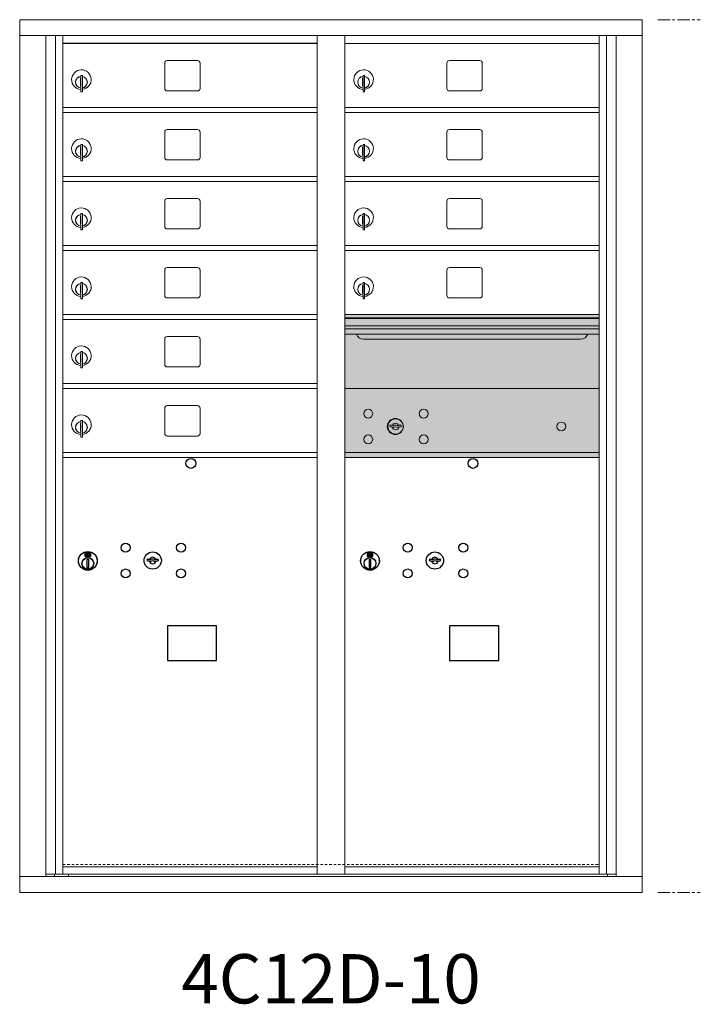
# Model space of a CAD drawing. Units: inches. Extents: x -33 to 354, y -18 to 153.
# Drawn here: x 48 to 83, y 91 to 141 of the extents above; entities that cross this region are included whole.
import ezdxf
from ezdxf.enums import TextEntityAlignment as Align

# ---------------------------------------------------------------- set-up
doc = ezdxf.new("R2010")
doc.units = ezdxf.units.IN
doc.header["$LTSCALE"] = 0.5
doc.header["$MEASUREMENT"] = 0
doc.linetypes.add('CENTER', pattern=[2, 1.25, -0.25, 0.25, -0.25])
doc.linetypes.add('HIDDEN', pattern=[0.375, 0.25, -0.125])
doc.layers.add('center', color=7, linetype='CENTER', lineweight=9)
doc.layers.add('shaded', color=7, linetype='Continuous')
doc.styles.get("Standard").update_dxf_attribs({"font": 'Gothic.ttf'})

msp = doc.modelspace()

# ---------------------------------------------------------------- linework, layer by layer
at = {"color": 7, "linetype": 'Continuous', "lineweight": 15}
for p, q in [((48.27063, 140.87342), (48.27063, 96.62342)), ((48.27063, 140.87342), (79.82213, 140.87342)), ((79.82213, 96.62342), (79.82213, 140.87342)), ((48.27063, 140.07342), (79.82213, 140.07342)), ((49.5987, 97.42342), (49.5987, 140.07342)), ((50.08437, 97.54842), (50.08437, 140.07342)), ((50.45388, 97.54842), (50.45388, 140.07342)), ((63.33888, 97.54842), (63.33888, 140.07342)), ((64.75388, 97.54842), (64.75388, 140.07342)), ((77.63888, 97.54842), (77.63888, 140.07342)), ((78.00839, 140.07342), (78.00839, 97.54842)), ((78.49405, 140.07342), (78.49405, 97.42342)), ((64.75388, 139.67342), (77.63888, 139.67342)), ((57.28438, 138.80342), (55.74438, 138.80342)), ((71.58438, 138.80342), (70.04438, 138.80342)), ((55.61938, 138.67842), (55.61938, 137.38842)), ((57.40938, 137.38842), (57.40938, 138.67842)), ((69.91938, 138.67842), (69.91938, 137.38842)), ((71.70938, 137.38842), (71.70938, 138.67842)), ((51.34888, 137.90242), (51.34888, 137.50242)), ((51.36888, 137.90242), (51.34888, 137.90242)), ((51.36888, 138.04242), (51.36888, 137.21242)), ((51.44888, 138.04242), (51.36888, 138.04242)), ((51.44888, 138.04242), (51.44888, 137.21242)), ((65.64888, 137.90242), (65.64888, 137.50242)), ((65.66888, 137.90242), (65.64888, 137.90242)), ((65.66888, 138.04242), (65.66888, 137.21242)), ((65.74888, 138.04242), (65.66888, 138.04242)), ((65.74888, 138.04242), (65.74888, 137.21242)), ((51.34888, 137.50242), (51.36888, 137.50242)), ((65.64888, 137.50242), (65.66888, 137.50242)), ((51.36888, 137.21242), (51.44888, 137.21242)), ((55.74438, 137.26342), (57.28438, 137.26342)), ((65.66888, 137.21242), (65.74888, 137.21242)), ((70.04438, 137.26342), (71.58438, 137.26342)), ((50.45388, 136.42342), (63.33888, 136.42342)), ((64.75388, 136.42342), (77.63888, 136.42342)), ((50.45388, 136.17342), (63.33888, 136.17342)), ((64.75388, 136.17342), (77.63888, 136.17342)), ((57.28438, 135.30342), (55.74438, 135.30342)), ((71.58438, 135.30342), (70.04438, 135.30342)), ((55.61938, 135.17842), (55.61938, 133.88842)), ((57.40938, 133.88842), (57.40938, 135.17842)), ((69.91938, 135.17842), (69.91938, 133.88842)), ((71.70938, 133.88842), (71.70938, 135.17842)), ((51.34888, 134.40242), (51.34888, 134.00242)), ((51.36888, 134.40242), (51.34888, 134.40242)), ((51.36888, 134.54242), (51.36888, 133.71242)), ((51.44888, 134.54242), (51.36888, 134.54242)), ((51.44888, 134.54242), (51.44888, 133.71242)), ((65.64888, 134.40242), (65.64888, 134.00242)), ((65.66888, 134.40242), (65.64888, 134.40242)), ((65.66888, 134.54242), (65.66888, 133.71242)), ((65.74888, 134.54242), (65.66888, 134.54242)), ((65.74888, 134.54242), (65.74888, 133.71242)), ((51.34888, 134.00242), (51.36888, 134.00242)), ((65.64888, 134.00242), (65.66888, 134.00242)), ((51.36888, 133.71242), (51.44888, 133.71242)), ((55.74438, 133.76342), (57.28438, 133.76342)), ((65.66888, 133.71242), (65.74888, 133.71242)), ((70.04438, 133.76342), (71.58438, 133.76342)), ((50.45388, 132.92342), (63.33888, 132.92342)), ((64.75388, 132.92342), (77.63888, 132.92342)), ((50.45388, 132.67342), (63.33888, 132.67342)), ((64.75388, 132.67342), (77.63888, 132.67342)), ((55.61938, 131.67842), (55.61938, 130.38842)), ((57.28438, 131.80342), (55.74438, 131.80342)), ((57.40938, 130.38842), (57.40938, 131.67842)), ((69.91938, 131.67842), (69.91938, 130.38842)), ((71.58438, 131.80342), (70.04438, 131.80342)), ((71.70938, 130.38842), (71.70938, 131.67842)), ((51.34888, 130.90242), (51.34888, 130.50242)), ((51.36888, 130.90242), (51.34888, 130.90242)), ((51.36888, 131.04242), (51.36888, 130.21242)), ((51.44888, 131.04242), (51.36888, 131.04242)), ((51.44888, 131.04242), (51.44888, 130.21242)), ((65.64888, 130.90242), (65.64888, 130.50242)), ((65.66888, 130.90242), (65.64888, 130.90242)), ((65.66888, 131.04242), (65.66888, 130.21242)), ((65.74888, 131.04242), (65.66888, 131.04242)), ((65.74888, 131.04242), (65.74888, 130.21242)), ((51.34888, 130.50242), (51.36888, 130.50242)), ((65.64888, 130.50242), (65.66888, 130.50242)), ((51.36888, 130.21242), (51.44888, 130.21242)), ((55.74438, 130.26342), (57.28438, 130.26342)), ((65.66888, 130.21242), (65.74888, 130.21242)), ((70.04438, 130.26342), (71.58438, 130.26342)), ((50.45388, 129.42342), (63.33888, 129.42342)), ((64.75388, 129.42342), (77.63888, 129.42342)), ((50.45388, 129.17342), (63.33888, 129.17342)), ((64.75388, 129.17342), (77.63888, 129.17342)), ((55.61938, 128.17842), (55.61938, 126.88842)), ((57.28438, 128.30342), (55.74438, 128.30342)), ((57.40938, 126.88842), (57.40938, 128.17842)), ((69.91938, 128.17842), (69.91938, 126.88842)), ((71.58438, 128.30342), (70.04438, 128.30342)), ((71.70938, 126.88842), (71.70938, 128.17842)), ((51.34888, 127.40242), (51.34888, 127.00242)), ((51.36888, 127.40242), (51.34888, 127.40242)), ((51.36888, 127.54242), (51.36888, 126.71242)), ((51.44888, 127.54242), (51.36888, 127.54242)), ((51.44888, 127.54242), (51.44888, 126.71242)), ((65.64888, 127.40242), (65.64888, 127.00242)), ((65.66888, 127.40242), (65.64888, 127.40242)), ((65.66888, 127.54242), (65.66888, 126.71242)), ((65.74888, 127.54242), (65.66888, 127.54242)), ((65.74888, 127.54242), (65.74888, 126.71242)), ((51.34888, 127.00242), (51.36888, 127.00242)), ((65.64888, 127.00242), (65.66888, 127.00242)), ((51.36888, 126.71242), (51.44888, 126.71242)), ((55.74438, 126.76342), (57.28438, 126.76342)), ((65.66888, 126.71242), (65.74888, 126.71242)), ((70.04438, 126.76342), (71.58438, 126.76342)), ((50.45388, 125.92342), (63.33888, 125.92342)), ((77.63888, 125.92342), (64.75388, 125.92342)), ((50.45388, 125.67342), (63.33888, 125.67342)), ((77.63888, 125.74942), (64.75388, 125.74942)), ((77.63888, 125.71684), (64.75388, 125.71684)), ((64.75388, 125.34342), (77.63888, 125.34342)), ((77.63888, 125.19842), (64.75388, 125.19842)), ((77.63888, 124.93367), (64.75388, 124.93367)), ((55.61938, 124.67842), (55.61938, 123.38842)), ((57.28438, 124.80342), (55.74438, 124.80342)), ((57.40938, 123.38842), (57.40938, 124.67842)), ((65.69638, 124.66842), (76.69638, 124.66842)), ((51.34888, 123.90242), (51.34888, 123.50242)), ((51.36888, 123.90242), (51.34888, 123.90242)), ((51.36888, 124.04242), (51.36888, 123.21242)), ((51.44888, 124.04242), (51.36888, 124.04242)), ((51.44888, 124.04242), (51.44888, 123.21242)), ((51.34888, 123.50242), (51.36888, 123.50242)), ((51.36888, 123.21242), (51.44888, 123.21242)), ((55.74438, 123.26342), (57.28438, 123.26342)), ((50.45388, 122.42342), (63.33888, 122.42342)), ((50.45388, 122.17342), (63.33888, 122.17342)), ((77.63888, 122.17279), (64.75388, 122.17279)), ((55.61938, 121.17842), (55.61938, 119.88842)), ((57.28438, 121.30342), (55.74438, 121.30342)), ((57.40938, 119.88842), (57.40938, 121.17842)), ((51.34888, 120.40242), (51.34888, 120.00242)), ((51.36888, 120.40242), (51.34888, 120.40242)), ((51.36888, 120.54242), (51.36888, 119.71242)), ((51.44888, 120.54242), (51.36888, 120.54242)), ((51.44888, 120.54242), (51.44888, 119.71242)), ((67.04745, 120.32901), (67.02238, 120.24779)), ((67.61238, 120.24779), (67.5873, 120.32901)), ((51.34888, 120.00242), (51.36888, 120.00242)), ((51.36888, 119.71242), (51.44888, 119.71242)), ((55.74438, 119.76342), (57.28438, 119.76342)), ((50.45388, 118.92342), (63.33888, 118.92342)), ((64.75388, 118.92342), (77.63888, 118.92342)), ((64.75388, 118.92279), (77.63888, 118.92279)), ((50.45388, 118.67342), (63.33888, 118.67342)), ((64.75388, 118.67342), (77.63888, 118.67342)), ((64.75388, 118.67279), (77.63888, 118.67279)), ((50.45388, 97.92342), (63.33888, 97.92342)), ((64.75388, 97.92342), (77.63888, 97.92342)), ((48.27063, 97.42342), (79.82213, 97.42342)), ((49.5987, 97.54842), (63.59348, 97.54842)), ((50.04088, 97.42342), (50.04088, 97.54842)), ((50.74588, 97.54842), (50.74588, 97.42342)), ((63.59348, 97.54842), (78.49405, 97.54842)), ((78.05188, 97.54842), (78.05188, 97.42342)), ((48.27063, 96.62342), (79.82213, 96.62342))]:
    msp.add_line(p, q, dxfattribs=at)
at = {"color": 7, "linetype": 'Continuous'}
for p, q in [((51.85562, 113.84547), (51.59062, 113.84547)), ((66.15562, 113.84547), (65.89062, 113.84547)), ((51.57562, 113.83047), (51.57562, 113.66547)), ((51.59062, 113.65047), (51.85562, 113.65047)), ((51.61562, 113.82047), (51.61562, 113.67547)), ((51.66562, 113.82047), (51.61562, 113.82047)), ((51.61562, 113.67547), (51.63562, 113.67547)), ((51.63562, 113.81047), (51.63562, 113.79281)), ((51.66238, 113.81047), (51.63562, 113.81047)), ((51.63562, 113.79281), (51.66936, 113.76838)), ((51.63562, 113.78046), (51.66652, 113.75809)), ((51.63562, 113.67547), (51.63562, 113.78046)), ((51.68696, 113.79268), (51.66238, 113.81047)), ((51.69584, 113.79859), (51.66562, 113.82047)), ((51.67312, 113.4967), (51.6914, 113.50047)), ((51.77312, 113.50047), (51.67312, 113.50047)), ((51.67312, 113.50047), (51.67312, 113.10047)), ((51.72062, 113.74033), (51.72062, 113.74283)), ((51.72062, 113.74283), (51.72562, 113.74283)), ((51.72062, 113.70065), (51.72062, 113.73529)), ((51.72062, 113.69553), (51.72562, 113.69553)), ((51.72062, 113.69052), (51.72062, 113.69553)), ((51.72562, 113.74283), (51.72562, 113.74033)), ((51.72562, 113.73529), (51.72562, 113.70065)), ((51.72562, 113.69553), (51.72562, 113.69052)), ((51.7504, 113.69735), (51.78062, 113.67547)), ((51.75484, 113.50047), (51.77312, 113.4967)), ((51.75928, 113.70327), (51.78386, 113.68547)), ((51.77312, 113.10047), (51.77312, 113.50047)), ((51.81062, 113.70313), (51.77688, 113.72757)), ((51.81062, 113.71548), (51.77972, 113.73785)), ((51.78062, 113.67547), (51.83062, 113.67547)), ((51.78386, 113.68547), (51.81062, 113.68547)), ((51.81062, 113.82047), (51.81062, 113.71548)), ((51.83062, 113.82047), (51.81062, 113.82047)), ((51.81062, 113.68547), (51.81062, 113.70313)), ((51.83062, 113.67547), (51.83062, 113.82047)), ((51.87062, 113.66547), (51.87062, 113.83047)), ((54.74089, 113.53208), (54.71581, 113.45086)), ((55.30581, 113.45086), (55.28074, 113.53208)), ((65.87562, 113.83047), (65.87562, 113.66547)), ((65.89062, 113.65047), (66.15562, 113.65047)), ((65.91562, 113.82047), (65.91562, 113.67547)), ((65.96562, 113.82047), (65.91562, 113.82047)), ((65.91562, 113.67547), (65.93562, 113.67547)), ((65.93562, 113.81047), (65.93562, 113.79281)), ((65.96238, 113.81047), (65.93562, 113.81047)), ((65.93562, 113.79281), (65.96936, 113.76838)), ((65.93562, 113.78046), (65.96652, 113.75809)), ((65.93562, 113.67547), (65.93562, 113.78046)), ((65.98696, 113.79268), (65.96238, 113.81047)), ((65.99584, 113.79859), (65.96562, 113.82047)), ((65.97312, 113.4967), (65.9914, 113.50047)), ((66.07312, 113.50047), (65.97312, 113.50047)), ((65.97312, 113.50047), (65.97312, 113.10047)), ((66.02062, 113.74033), (66.02062, 113.74283)), ((66.02062, 113.74283), (66.02562, 113.74283)), ((66.02062, 113.70065), (66.02062, 113.73529)), ((66.02062, 113.69553), (66.02562, 113.69553)), ((66.02062, 113.69052), (66.02062, 113.69553)), ((66.02562, 113.74283), (66.02562, 113.74033)), ((66.02562, 113.73529), (66.02562, 113.70065)), ((66.02562, 113.69553), (66.02562, 113.69052)), ((66.0504, 113.69735), (66.08062, 113.67547)), ((66.05484, 113.50047), (66.07312, 113.4967)), ((66.05928, 113.70327), (66.08386, 113.68547)), ((66.07312, 113.10047), (66.07312, 113.50047)), ((66.11062, 113.70313), (66.07688, 113.72757)), ((66.11062, 113.71548), (66.07972, 113.73785)), ((66.08062, 113.67547), (66.13062, 113.67547)), ((66.08386, 113.68547), (66.11062, 113.68547)), ((66.11062, 113.82047), (66.11062, 113.71548)), ((66.13062, 113.82047), (66.11062, 113.82047)), ((66.11062, 113.68547), (66.11062, 113.70313)), ((66.13062, 113.67547), (66.13062, 113.82047)), ((66.17062, 113.66547), (66.17062, 113.83047)), ((69.04089, 113.53208), (69.01581, 113.45086)), ((69.60581, 113.45086), (69.58074, 113.53208)), ((51.6914, 113.10047), (51.67312, 113.10424)), ((51.67312, 113.10047), (51.77312, 113.10047)), ((51.77312, 113.10424), (51.75484, 113.10047)), ((65.9914, 113.10047), (65.97312, 113.10424)), ((65.97312, 113.10047), (66.07312, 113.10047)), ((66.07312, 113.10424), (66.05484, 113.10047))]:
    msp.add_line(p, q, dxfattribs=at)
at = {"linetype": 'HIDDEN', "lineweight": 15}
msp.add_line((50.45713, 98.02841), (77.63563, 98.02841), dxfattribs=at)
for points in [[(55.75826, 108.38585), (58.24419, 108.38585), (58.24419, 110.14293), (55.75826, 110.14293)], [(70.05826, 108.38585), (72.54419, 108.38585), (72.54419, 110.14293), (70.05826, 110.14293)]]:
    msp.add_lwpolyline(points, close=True)
at = {"color": 7, "linetype": 'Continuous', "lineweight": 15}
for centre, radius in [((65.93138, 120.90179), 0.227), ((68.74338, 120.90179), 0.227), ((67.30638, 120.24579), 0.407), ((75.72238, 120.24579), 0.227), ((65.93138, 119.58979), 0.227), ((68.74338, 119.58979), 0.227)]:
    msp.add_circle(centre, radius, dxfattribs=at)
at = {"color": 7, "linetype": 'Continuous', "lineweight": 15, "extrusion": (-1.80881e-16, 3.40126e-31, -1)}
msp.add_circle((-67.31738, 120.24579), 0.3875, dxfattribs=at)
for centre in [(56.94481, 118.37379), (71.24481, 118.37379)]:
    msp.add_circle(centre, 0.25)
at = {"color": 7, "linetype": 'Continuous'}
for centre, radius in [((51.72312, 113.43183), 0.475), ((51.72312, 113.43183), 0.47243), ((53.63581, 114.10486), 0.227), ((55.01081, 113.44886), 0.4375), ((56.44781, 114.10486), 0.227), ((66.02312, 113.43183), 0.475), ((66.02312, 113.43183), 0.47243), ((67.93581, 114.10486), 0.227), ((69.31081, 113.44886), 0.4375), ((70.74781, 114.10486), 0.227), ((51.72312, 113.30047), 0.3), ((51.72312, 113.30047), 0.295), ((66.02312, 113.30047), 0.3), ((66.02312, 113.30047), 0.295), ((53.63581, 112.79286), 0.227), ((56.44781, 112.79286), 0.227), ((67.93581, 112.79286), 0.227), ((70.74781, 112.79286), 0.227)]:
    msp.add_circle(centre, radius, dxfattribs=at)
at = {"color": 7, "linetype": 'Continuous', "lineweight": 15}
for centre, radius, start, end in [((55.74438, 138.67842), 0.125, 90, 180), ((57.28438, 138.67842), 0.125, 0, 90), ((70.04438, 138.67842), 0.125, 90, 180), ((71.58438, 138.67842), 0.125, 0, 90), ((51.39888, 137.83552), 0.496, 275.785611, 266.532386), ((65.69888, 137.83552), 0.496, 275.785611, 266.532386), ((51.39888, 137.70242), 0.3, 95.73917, 264.26083), ((51.39888, 137.70242), 0.295, 95.83678, 264.163223), ((51.39888, 137.70242), 0.203, 99.862489, 104.258993), ((51.39888, 137.70242), 0.195, 98.849883, 104.857166), ((51.39888, 137.70242), 0.3, 279.594068, 80.4059), ((51.39888, 137.70242), 0.295, 279.758257, 80.241743), ((65.69888, 137.70242), 0.3, 95.73917, 264.26083), ((65.69888, 137.70242), 0.295, 95.83678, 264.163223), ((65.69888, 137.70242), 0.203, 99.862489, 104.258993), ((65.69888, 137.70242), 0.195, 98.849883, 104.857166), ((65.69888, 137.70242), 0.3, 279.594068, 80.4059), ((65.69888, 137.70242), 0.295, 279.758257, 80.241743), ((51.39888, 137.70242), 0.195, 255.142834, 261.150117), ((51.39888, 137.70242), 0.203, 255.741007, 260.137511), ((55.74438, 137.38842), 0.125, 180, 270), ((57.28438, 137.38842), 0.125, 270, 0), ((65.69888, 137.70242), 0.195, 255.142834, 261.150117), ((65.69888, 137.70242), 0.203, 255.741007, 260.137511), ((70.04438, 137.38842), 0.125, 180, 270), ((71.58438, 137.38842), 0.125, 270, 0), ((55.74438, 135.17842), 0.125, 90, 180), ((57.28438, 135.17842), 0.125, 0, 90), ((70.04438, 135.17842), 0.125, 90, 180), ((71.58438, 135.17842), 0.125, 0, 90), ((51.39888, 134.33552), 0.496, 275.785611, 266.532386), ((65.69888, 134.33552), 0.496, 275.785611, 266.532386), ((51.39888, 134.20242), 0.3, 95.73917, 264.26083), ((51.39888, 134.20242), 0.295, 95.83678, 264.163223), ((51.39888, 134.20242), 0.203, 99.862489, 104.258993), ((51.39888, 134.20242), 0.195, 98.849883, 104.857166), ((51.39888, 134.20242), 0.3, 279.594068, 80.4059), ((51.39888, 134.20242), 0.295, 279.758257, 80.241743), ((65.69888, 134.20242), 0.3, 95.73917, 264.26083), ((65.69888, 134.20242), 0.295, 95.83678, 264.163223), ((65.69888, 134.20242), 0.203, 99.862489, 104.258993), ((65.69888, 134.20242), 0.195, 98.849883, 104.857166), ((65.69888, 134.20242), 0.3, 279.594068, 80.4059), ((65.69888, 134.20242), 0.295, 279.758257, 80.241743), ((51.39888, 134.20242), 0.195, 255.142834, 261.150117), ((51.39888, 134.20242), 0.203, 255.741007, 260.137511), ((55.74438, 133.88842), 0.125, 180, 270), ((57.28438, 133.88842), 0.125, 270, 0), ((65.69888, 134.20242), 0.195, 255.142834, 261.150117), ((65.69888, 134.20242), 0.203, 255.741007, 260.137511), ((70.04438, 133.88842), 0.125, 180, 270), ((71.58438, 133.88842), 0.125, 270, 0), ((51.39888, 130.83552), 0.496, 275.785611, 266.532386), ((55.74438, 131.67842), 0.125, 90, 180), ((57.28438, 131.67842), 0.125, 0, 90), ((65.69888, 130.83552), 0.496, 275.785611, 266.532386), ((70.04438, 131.67842), 0.125, 90, 180), ((71.58438, 131.67842), 0.125, 0, 90), ((51.39888, 130.70242), 0.3, 95.73917, 264.26083), ((51.39888, 130.70242), 0.295, 95.83678, 264.163223), ((51.39888, 130.70242), 0.203, 99.862489, 104.258993), ((51.39888, 130.70242), 0.195, 98.849883, 104.857166), ((51.39888, 130.70242), 0.3, 279.594068, 80.4059), ((51.39888, 130.70242), 0.295, 279.758257, 80.241743), ((65.69888, 130.70242), 0.3, 95.73917, 264.26083), ((65.69888, 130.70242), 0.295, 95.83678, 264.163223), ((65.69888, 130.70242), 0.203, 99.862489, 104.258993), ((65.69888, 130.70242), 0.195, 98.849883, 104.857166), ((65.69888, 130.70242), 0.3, 279.594068, 80.4059), ((65.69888, 130.70242), 0.295, 279.758257, 80.241743), ((51.39888, 130.70242), 0.195, 255.142834, 261.150117), ((51.39888, 130.70242), 0.203, 255.741007, 260.137511), ((55.74438, 130.38842), 0.125, 180, 270), ((57.28438, 130.38842), 0.125, 270, 0), ((65.69888, 130.70242), 0.195, 255.142834, 261.150117), ((65.69888, 130.70242), 0.203, 255.741007, 260.137511), ((70.04438, 130.38842), 0.125, 180, 270), ((71.58438, 130.38842), 0.125, 270, 0), ((51.39888, 127.33552), 0.496, 275.785611, 266.532386), ((55.74438, 128.17842), 0.125, 90, 180), ((57.28438, 128.17842), 0.125, 0, 90), ((65.69888, 127.33552), 0.496, 275.785611, 266.532386), ((70.04438, 128.17842), 0.125, 90, 180), ((71.58438, 128.17842), 0.125, 0, 90), ((51.39888, 127.20242), 0.3, 95.73917, 264.26083), ((51.39888, 127.20242), 0.295, 95.83678, 264.163223), ((51.39888, 127.20242), 0.203, 99.862489, 104.258993), ((51.39888, 127.20242), 0.195, 98.849883, 104.857166), ((51.39888, 127.20242), 0.3, 279.594068, 80.4059), ((51.39888, 127.20242), 0.295, 279.758257, 80.241743), ((65.69888, 127.20242), 0.3, 95.73917, 264.26083), ((65.69888, 127.20242), 0.295, 95.83678, 264.163223), ((65.69888, 127.20242), 0.203, 99.862489, 104.258993), ((65.69888, 127.20242), 0.195, 98.849883, 104.857166), ((65.69888, 127.20242), 0.3, 279.594068, 80.4059), ((65.69888, 127.20242), 0.295, 279.758257, 80.241743), ((51.39888, 127.20242), 0.195, 255.142834, 261.150117), ((51.39888, 127.20242), 0.203, 255.741007, 260.137511), ((55.74438, 126.88842), 0.125, 180, 270), ((57.28438, 126.88842), 0.125, 270, 0), ((65.69888, 127.20242), 0.195, 255.142834, 261.150117), ((65.69888, 127.20242), 0.203, 255.741007, 260.137511), ((70.04438, 126.88842), 0.125, 180, 270), ((71.58438, 126.88842), 0.125, 270, 0), ((65.69638, 125.04342), 0.375, 197.01773, 270), ((76.69638, 125.04342), 0.375, 270, 342.98227), ((51.39888, 123.83552), 0.496, 275.785611, 266.532386), ((55.74438, 124.67842), 0.125, 90, 180), ((57.28438, 124.67842), 0.125, 0, 90), ((51.39888, 123.70242), 0.3, 95.73917, 264.26083), ((51.39888, 123.70242), 0.295, 95.83678, 264.163223), ((51.39888, 123.70242), 0.203, 99.862489, 104.258993), ((51.39888, 123.70242), 0.195, 98.849883, 104.857166), ((51.39888, 123.70242), 0.3, 279.594068, 80.4059), ((51.39888, 123.70242), 0.295, 279.758257, 80.241743), ((51.39888, 123.70242), 0.195, 255.142834, 261.150117), ((51.39888, 123.70242), 0.203, 255.741007, 260.137511), ((55.74438, 123.38842), 0.125, 180, 270), ((57.28438, 123.38842), 0.125, 270, 0), ((51.39888, 120.33552), 0.496, 275.785611, 266.532386), ((55.74438, 121.17842), 0.125, 90, 180), ((57.28438, 121.17842), 0.125, 0, 90), ((51.39888, 120.20242), 0.3, 95.73917, 264.26083), ((51.39888, 120.20242), 0.295, 95.83678, 264.163223), ((51.39888, 120.20242), 0.203, 99.862489, 104.258993), ((51.39888, 120.20242), 0.195, 98.849883, 104.857166), ((51.39888, 120.20242), 0.3, 279.594068, 80.4059), ((51.39888, 120.20242), 0.295, 279.758257, 80.241743), ((67.31738, 121.20329), 0.915, 252.842463, 263.709383), ((67.31738, 120.24579), 0.1675, 19.607057, 160.392943), ((67.31738, 121.20329), 0.915, 276.290626, 287.157509), ((51.39888, 120.20242), 0.195, 255.142834, 261.150117), ((51.39888, 120.20242), 0.203, 255.741007, 260.137511), ((55.74438, 119.88842), 0.125, 180, 270), ((57.28438, 119.88842), 0.125, 270, 0), ((67.31738, 121.20329), 1, 252.842463, 263.709383), ((67.31738, 120.24579), 0.1675, 189.898022, 350.101978), ((67.21931, 120.31368), 0.105, 263.709374, 292.617368), ((67.21931, 120.31368), 0.02, 263.709374, 292.617368), ((67.31738, 120.07829), 0.235, 67.382632, 112.617368), ((67.31738, 120.07829), 0.15, 67.382632, 112.617368), ((67.41544, 120.31368), 0.105, 247.382632, 276.290626), ((67.41544, 120.31368), 0.02, 247.382632, 276.290626), ((67.31738, 121.20329), 1, 276.290626, 287.157509)]:
    msp.add_arc(centre, radius, start, end, dxfattribs=at)
at = {"color": 7, "linetype": 'Continuous'}
for centre, radius, start, end in [((51.59062, 113.83047), 0.015, 90, 180), ((51.85562, 113.83047), 0.015, 0, 90), ((65.89062, 113.83047), 0.015, 90, 180), ((66.15562, 113.83047), 0.015, 0, 90), ((51.59062, 113.66547), 0.015, 180, 270), ((51.72312, 113.74797), 0.0575, 169.863996, 267.508094), ((51.72312, 113.74797), 0.0575, 128.970869, 159.2142), ((51.72312, 113.74797), 0.0475, 291.592516, 248.407484), ((51.72312, 113.74797), 0.0575, 349.863996, 118.321073), ((51.72312, 113.71797), 0.0225, 96.37937, 219.022803), ((51.72312, 113.71797), 0.0175, 98.213211, 261.786789), ((51.72312, 113.71797), 0.0225, 320.977197, 83.62063), ((51.72312, 113.71797), 0.0175, 278.213211, 81.786789), ((51.72312, 113.74797), 0.0575, 272.491906, 298.321073), ((51.72312, 113.74797), 0.0575, 308.970869, 339.2142), ((51.85562, 113.66547), 0.015, 270, 0), ((55.01081, 114.40636), 1, 252.842463, 263.709383), ((55.01081, 114.40636), 0.915, 252.842463, 263.709383), ((55.01081, 113.44886), 0.1675, 189.898022, 350.101978), ((55.01081, 113.44886), 0.1675, 19.607057, 160.392943), ((54.91275, 113.51675), 0.105, 263.709374, 292.617368), ((54.91275, 113.51675), 0.02, 263.709374, 292.617368), ((55.01081, 113.28136), 0.235, 67.382632, 112.617368), ((55.01081, 113.28136), 0.15, 67.382632, 112.617368), ((55.10888, 113.51675), 0.105, 247.382632, 276.290626), ((55.10888, 113.51675), 0.02, 247.382632, 276.290626), ((55.01081, 114.40636), 0.915, 276.290626, 287.157509), ((55.01081, 114.40636), 1, 276.290626, 287.157509), ((65.89062, 113.66547), 0.015, 180, 270), ((66.02312, 113.74797), 0.0575, 169.863996, 267.508094), ((66.02312, 113.74797), 0.0575, 128.970869, 159.2142), ((66.02312, 113.74797), 0.0475, 291.592516, 248.407484), ((66.02312, 113.74797), 0.0575, 349.863996, 118.321073), ((66.02312, 113.71797), 0.0225, 96.37937, 219.022803), ((66.02312, 113.71797), 0.0175, 98.213211, 261.786789), ((66.02312, 113.71797), 0.0225, 320.977197, 83.62063), ((66.02312, 113.71797), 0.0175, 278.213211, 81.786789), ((66.02312, 113.74797), 0.0575, 272.491906, 298.321073), ((66.02312, 113.74797), 0.0575, 308.970869, 339.2142), ((66.15562, 113.66547), 0.015, 270, 0), ((69.31081, 114.40636), 1, 252.842463, 263.709383), ((69.31081, 114.40636), 0.915, 252.842463, 263.709383), ((69.31081, 113.44886), 0.1675, 189.898022, 350.101978), ((69.31081, 113.44886), 0.1675, 19.607057, 160.392943), ((69.21275, 113.51675), 0.105, 263.709374, 292.617368), ((69.21275, 113.51675), 0.02, 263.709374, 292.617368), ((69.31081, 113.28136), 0.235, 67.382632, 112.617368), ((69.31081, 113.28136), 0.15, 67.382632, 112.617368), ((69.40888, 113.51675), 0.105, 247.382632, 276.290626), ((69.40888, 113.51675), 0.02, 247.382632, 276.290626), ((69.31081, 114.40636), 0.915, 276.290626, 287.157509), ((69.31081, 114.40636), 1, 276.290626, 287.157509)]:
    msp.add_arc(centre, radius, start, end, dxfattribs=at)
at = {"layer": 'center'}
for p, q in [((80.60281, 140.87342), (82.7612, 140.87342)), ((80.60281, 96.62342), (82.7612, 96.62342))]:
    msp.add_line(p, q, dxfattribs=at)
at = {"layer": 'shaded'}
msp.add_line((63.33888, 139.67342), (50.45388, 139.67342), dxfattribs=at)
msp.add_solid([(64.75388, 118.67279), (64.75388, 125.92278), (77.63888, 118.67279), (77.63888, 125.92278)], dxfattribs=at)

# ---------------------------------------------------------------- texts
msp.add_text('4C12D-10', height=2.5).set_placement((64.04638, 91.91635), align=Align.MIDDLE)

doc.saveas('drawing.dxf')
